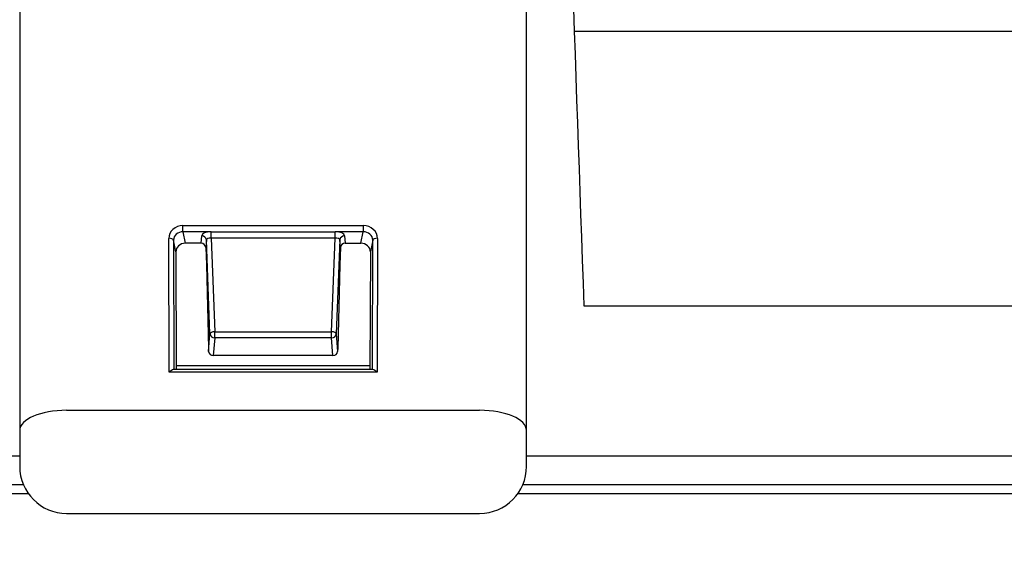
# Model space of a CAD drawing. Units: millimetres. Extents: x 0 to 658, y 0 to 810.
# Drawn here: x 329 to 382, y 113 to 142 of the extents above; entities that cross this region are included whole.
import ezdxf

# ---------------------------------------------------------------- set-up
doc = ezdxf.new("R2010")
doc.units = ezdxf.units.MM
doc.layers.add('COTAS', color=250, linetype='Continuous')
doc.layers.add('PIEZA', color=255, linetype='Continuous')
doc.styles.add('SLDTEXTSTYLE0', font='ARIAL.TTF')
doc.styles.add('SLDTEXTSTYLE1', font='ARIAL.TTF', dxfattribs={"width": 0.948})
doc.dimstyles.new('SLDDIMSTYLE0', dxfattribs={"dimtxt": 8, "dimasz": 3.302, "dimexe": 0, "dimexo": 0.0625, "dimgap": 2, "dimtad": 1, "dimdec": 0, "dimrnd": 1e-09, "dimzin": 12, "dimdsep": 46, "dimtxsty": 'SLDTEXTSTYLE0', "dimblk1": 'NONE', "dimblk2": 'NONE', "dimsah": 1, "dimcen": 0.09, "dimadec": 0, "dimazin": 3, "dimtfac": 1, "dimtdec": 0, "dimtofl": 0, "dimtmove": 0, "dimatfit": 3, "dimldrblk": 'NONE', "dimfxl": 1, "dimfrac": 2, "dimtolj": 1, "dimtzin": 12, "dimarcsym": 0})
doc.dimstyles.new('SLDDIMSTYLE1', dxfattribs={"dimtxt": 8, "dimasz": 3.302, "dimexe": 0, "dimexo": 0.0625, "dimgap": 2, "dimtad": 1, "dimdec": 0, "dimrnd": 1e-09, "dimzin": 12, "dimdsep": 46, "dimtxsty": 'SLDTEXTSTYLE0', "dimblk1": 'NONE', "dimblk2": 'NONE', "dimsah": 1, "dimcen": 0, "dimadec": 0, "dimazin": 3, "dimtfac": 1, "dimtdec": 0, "dimtmove": 0, "dimatfit": 3, "dimldrblk": 'NONE', "dimfxl": 1, "dimfrac": 2, "dimtolj": 1, "dimtzin": 12, "dimarcsym": 0})

# ---------------------------------------------------------------- blocks, each defined once
blk = doc.blocks.new('_D_2')
at = {"layer": 'COTAS'}
for p, q in [((406.349, 208.896), (82.364, 208.896)), ((83.614, 201.896), (83.614, 125.353)), ((95.721, 118.353), (82.364, 118.353))]:
    blk.add_line(p, q, dxfattribs=at)
for points in [[(82.447, 201.896), (84.78, 201.896), (83.614, 208.896)], [(82.447, 125.353), (84.78, 125.353), (83.614, 118.353)]]:
    blk.add_solid(points, dxfattribs=at)
at = {"layer": 'COTAS', "insert": (73.747, 157.19), "char_height": 8, "attachment_point": 1, "rotation": 90, "style": 'SLDTEXTSTYLE1'}
blk.add_mtext('91', dxfattribs=at)
blk = doc.blocks.new('_NONE')
blk = doc.blocks.new('_D_3')
at = {"layer": 'COTAS'}
for p, q in [((165.304, 717.024), (199.909, 683.016)), ((486.627, 401.242), (204.902, 678.109)), ((491.62, 396.335), (496.612, 391.429))]:
    blk.add_line(p, q, dxfattribs=at)
for points in [[(200.727, 683.848), (199.091, 682.184), (204.902, 678.109)], [(492.437, 397.167), (490.802, 395.503), (486.627, 401.242)]]:
    blk.add_solid(points, dxfattribs=at)
at = {"layer": 'COTAS', "char_height": 8, "attachment_point": 1, "rotation": 315.4982, "style": 'SLDTEXTSTYLE1'}
for s, insert in [('%%c', (171.468, 725.113)), ('395', (179.803, 716.953))]:
    blk.add_mtext(s, dxfattribs=dict(at, insert=insert))

msp = doc.modelspace()

# ---------------------------------------------------------------- linework, layer by layer
at = {"layer": 'PIEZA'}
for p, q in [((329.27, 144.766), (329.27, 119.713)), ((356.27, 119.713), (356.27, 144.766)), ((338.93, 129.691), (338.09, 129.691)), ((339.407, 124.864), (339.213, 129.869)), ((346.327, 129.869), (346.133, 124.864)), ((346.61, 129.691), (347.45, 129.691)), ((337.589, 129.235), (337.61, 122.955)), ((339.18, 129.472), (339.215, 128.535)), ((346.361, 129.472), (346.325, 128.535)), ((347.951, 129.235), (347.93, 122.955)), ((339.215, 128.535), (339.331, 124.097)), ((346.325, 128.535), (346.21, 124.097)), ((359.32, 126.353), (532.061, 126.353)), ((339.331, 124.097), (339.336, 123.929)), ((346.21, 124.097), (346.204, 123.929)), ((345.955, 123.701), (339.585, 123.701)), ((348.089, 122.955), (337.452, 122.955)), ((347.931, 123.157), (337.61, 123.157)), ((331.77, 120.789), (353.77, 120.789)), ((329.27, 119.713), (329.27, 117.796)), ((356.27, 117.796), (356.27, 119.713)), ((329.27, 118.353), (158.765, 118.353)), ((543.264, 118.353), (356.27, 118.353)), ((148.897, 116.353), (329.729, 116.353)), ((355.811, 116.353), (542.631, 116.353)), ((331.77, 115.296), (353.77, 115.296))]:
    msp.add_line(p, q, dxfattribs=at)
at = {"layer": 'PIEZA', "color": 8}
for p, q in [((402.473, 140.97), (358.814, 140.97)), ((337.967, 130.298), (337.967, 130.631)), ((337.967, 130.631), (347.573, 130.631)), ((347.573, 130.631), (347.573, 130.298)), ((339.464, 130.298), (337.967, 130.298)), ((337.967, 130.298), (338.09, 129.691)), ((338.93, 129.691), (338.964, 130.091)), ((339.464, 129.965), (339.464, 130.298)), ((339.464, 130.298), (346.077, 130.298)), ((347.573, 130.298), (346.077, 130.298)), ((346.077, 129.965), (346.077, 130.298)), ((346.577, 130.091), (346.61, 129.691)), ((347.45, 129.691), (347.573, 130.298)), ((337.226, 122.813), (337.214, 129.953)), ((337.463, 129.855), (337.475, 122.955)), ((337.589, 129.235), (337.463, 129.855)), ((339.213, 129.869), (339.18, 129.472)), ((346.077, 129.965), (339.464, 129.965)), ((339.464, 129.965), (339.657, 124.976)), ((345.884, 124.976), (346.077, 129.965)), ((346.361, 129.472), (346.327, 129.869)), ((348.077, 129.855), (347.951, 129.235)), ((348.066, 122.955), (348.077, 129.855)), ((348.326, 129.953), (348.314, 122.813)), ((339.336, 123.929), (339.407, 124.864)), ((339.657, 124.646), (339.657, 124.976)), ((339.657, 124.976), (345.884, 124.976)), ((345.884, 124.646), (345.884, 124.976)), ((346.133, 124.864), (346.204, 123.929)), ((339.657, 124.646), (339.585, 123.701)), ((345.884, 124.646), (339.657, 124.646)), ((345.955, 123.701), (345.884, 124.646)), ((348.314, 122.813), (337.226, 122.813)), ((329.473, 116.809), (148.399, 116.809)), ((543.129, 116.809), (356.067, 116.809))]:
    msp.add_line(p, q, dxfattribs=at)
at = {"layer": 'PIEZA'}
for centre, start, end in [((331.77, 117.796), 180, 270), ((353.77, 117.796), 270, 0)]:
    msp.add_arc(centre, 2.5, start, end, dxfattribs=at)
at = {"layer": 'PIEZA', "color": 8}
for centre, major_axis, ratio, start_param, end_param in [((337.967, 129.954), (0.753, 0), 0.899151, 1.570796, 3.143114), ((347.573, 129.954), (0.753, 0), 0.899151, 6.281664, 7.853982), ((337.967, 129.847), (-0.502, 0.047), 0.894191, 4.795844, 6.368161), ((339.464, 130.083), (0.5, 0), 0.430248, 1.570796, 3.105488), ((338.964, 129.865), (-0.249, 0.021), 0.901996, 3.252077, 4.787967), ((346.077, 130.083), (0.5, 0), 0.430248, 0.036105, 1.570796), ((346.577, 129.865), (0.249, 0.021), 0.901996, 1.495219, 3.031109), ((347.573, 129.847), (0.502, 0.047), 0.894191, 6.19821, 7.770527), ((337.214, 129.846), (0.25, 0), 0.430511, 0.086541, 1.570068), ((339.464, 129.857), (-0.25, 0.01), 0.429203, 4.728945, 6.263637), ((346.077, 129.857), (0.25, 0.01), 0.429203, 0.019549, 1.55424), ((348.326, 129.846), (0.25, 0), 0.430511, 1.571525, 3.055051), ((339.657, 124.868), (-0.25, -0.01), 0.430248, 4.695733, 6.230426), ((339.657, 124.868), (-0.249, 0.019), 0.886471, 0.103046, 1.637697), ((345.884, 124.868), (0.25, -0.01), 0.430248, 0.052759, 1.587452), ((345.884, 124.868), (-0.249, -0.019), 0.886471, 1.503896, 3.038547)]:
    msp.add_ellipse(centre, major_axis=major_axis, ratio=ratio, start_param=start_param, end_param=end_param, dxfattribs=at)
at = {"layer": 'PIEZA'}
for centre, major_axis, ratio, start_param, end_param in [((338.091, 129.236), (-0.502, 0.004), 0.906625, 4.720933, 6.293252), ((338.93, 129.464), (0.25, 0.001), 0.909504, 0.031247, 1.567147), ((346.611, 129.464), (-0.25, 0.001), 0.909504, 4.716038, 6.251938), ((347.449, 129.236), (0.502, 0.004), 0.906625, 6.273119, 7.845435), ((339.586, 123.937), (0.25, 0.009), 0.942976, 3.139055, 4.673702), ((345.954, 123.937), (-0.25, 0.009), 0.942976, 1.60948, 3.144131), ((337.226, 122.705), (0.243, 0.244), 0.226277, 0.222165, 1.347902), ((348.314, 122.705), (-0.243, 0.244), 0.226277, 4.935283, 6.06102), ((331.77, 119.713), (-2.5, 0), 0.430511, 4.712389, 6.283185), ((353.77, 119.713), (2.5, 0), 0.430511, 0, 1.570796)]:
    msp.add_ellipse(centre, major_axis=major_axis, ratio=ratio, start_param=start_param, end_param=end_param, dxfattribs=at)
msp.add_open_spline([(357.958, 165.357), (358.412, 152.356), (358.866, 139.354), (359.32, 126.353)], degree=3, dxfattribs=at)

# ---------------------------------------------------------------- dimensions: what is measured, and where the dimension line sits
at = {"layer": 'COTAS'}
dim = msp.add_diameter_dim_2p(p1=(213.089, 332.593), p2=(0, 0), dimstyle='SLDDIMSTYLE1', dxfattribs=at)
dim.commit()
dim.dimension.update_dxf_attribs({"geometry": '_D_3', "text_midpoint": (175.179, 707.32), "dimtype": 163})
dim = msp.add_linear_dim(base=(78.903, 208.896), p1=(96.346, 118.353), p2=(406.974, 208.896), angle=90, dimstyle='SLDDIMSTYLE0', dxfattribs=at)
dim.commit()
dim.dimension.update_dxf_attribs({"geometry": '_D_2', "text_midpoint": (78.903, 163.624), "dimtype": 160})

doc.saveas('drawing.dxf')
